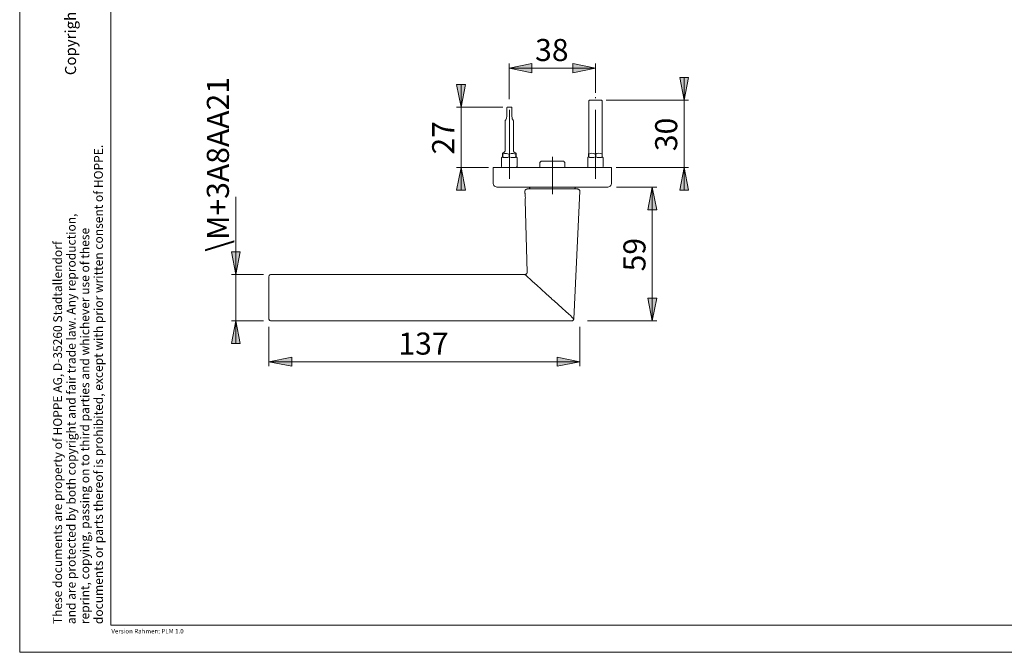
# Model space of a CAD drawing. Units: millimetres. Extents: x 0 to 16.5, y 0 to 11.7.
# Drawn here: x 0 to 8.6, y 0 to 5.5 of the extents above; entities that cross this region are included whole.
import ezdxf

# ---------------------------------------------------------------- set-up
doc = ezdxf.new("R2010")
doc.units = ezdxf.units.MM
doc.header["$MEASUREMENT"] = 0
for name, pattern in [('AI-Linetype-7', [0.75057, 0.600456, -0.050038, 0.050038, -0.050038]), ('AI-Linetype-8', [0.75057, 0.600456, -0.050038, 0.050038, -0.050038]), ('AI-Linetype-9', [0.75057, 0.600456, -0.050038, 0.050038, -0.050038])]:
    doc.linetypes.add(name, pattern=pattern)
doc.layers.add('Ebene 1', color=7, linetype='Continuous', lineweight=0)

# ---------------------------------------------------------------- blocks, each defined once
blk = doc.blocks.new('Block_0')
at = {"layer": 'Ebene 1', "transparency": 33554687}
h = blk.add_hatch(color=7, dxfattribs=at)
h.dxf.hatch_style = 2
edge = h.paths.add_edge_path()
edge.add_spline(control_points=[(8.3494, 8.4801), (8.3494, 8.4801), (8.3105, 8.6774), (8.3105, 8.6774), (8.3105, 8.6774), (8.3883, 8.6774), (8.3883, 8.6774), (8.3883, 8.6774), (8.3494, 8.4801), (8.3494, 8.4801)], knot_values=[0, 0, 0, 0, 1, 1, 1, 2, 2, 2, 3, 3, 3, 3], degree=3, periodic=0)
edge.add_line((8.3494, 8.4801), (8.3494, 8.4801))
edge = h.paths.add_edge_path()
edge.add_spline(control_points=[(8.3494, 8.3452), (8.3494, 8.3452), (8.3883, 8.1492), (8.3883, 8.1492), (8.3883, 8.1492), (8.3105, 8.1492), (8.3105, 8.1492), (8.3105, 8.1492), (8.3494, 8.3452), (8.3494, 8.3452)], knot_values=[0, 0, 0, 0, 1, 1, 1, 2, 2, 2, 3, 3, 3, 3], degree=3, periodic=0)
edge.add_line((8.3494, 8.3452), (8.3494, 8.3452))
edge = h.paths.add_edge_path()
edge.add_spline(control_points=[(9.1347, 8.5231), (9.1347, 8.5231), (9.0944, 8.7205), (9.0944, 8.7205), (9.0944, 8.7205), (9.1736, 8.7205), (9.1736, 8.7205), (9.1736, 8.7205), (9.1347, 8.5231), (9.1347, 8.5231)], knot_values=[0, 0, 0, 0, 1, 1, 1, 2, 2, 2, 3, 3, 3, 3], degree=3, periodic=0)
edge.add_line((9.1347, 8.5231), (9.1347, 8.5231))
edge = h.paths.add_edge_path()
edge.add_spline(control_points=[(9.1347, 8.3883), (9.1347, 8.3883), (9.1736, 8.1909), (9.1736, 8.1909), (9.1736, 8.1909), (9.0944, 8.1909), (9.0944, 8.1909), (9.0944, 8.1909), (9.1347, 8.3883), (9.1347, 8.3883)], knot_values=[0, 0, 0, 0, 1, 1, 1, 2, 2, 2, 3, 3, 3, 3], degree=3, periodic=0)
edge.add_line((9.1347, 8.3883), (9.1347, 8.3883))
edge = h.paths.add_edge_path()
edge.add_spline(control_points=[(6.8788, 6.719), (6.8788, 6.719), (6.8399, 6.9164), (6.8399, 6.9164), (6.8399, 6.9164), (6.9178, 6.9164), (6.9178, 6.9164), (6.9178, 6.9164), (6.8788, 6.719), (6.8788, 6.719)], knot_values=[0, 0, 0, 0, 1, 1, 1, 2, 2, 2, 3, 3, 3, 3], degree=3, periodic=0)
edge.add_line((6.8788, 6.719), (6.8788, 6.719))
edge = h.paths.add_edge_path()
edge.add_spline(control_points=[(6.8788, 6.3562), (6.8788, 6.3562), (6.9178, 6.1602), (6.9178, 6.1602), (6.9178, 6.1602), (6.8399, 6.1602), (6.8399, 6.1602), (6.8399, 6.1602), (6.8788, 6.3562), (6.8788, 6.3562)], knot_values=[0, 0, 0, 0, 1, 1, 1, 2, 2, 2, 3, 3, 3, 3], degree=3, periodic=0)
edge.add_line((6.8788, 6.3562), (6.8788, 6.3562))
edge = h.paths.add_edge_path()
edge.add_spline(control_points=[(8.3494, 6.3159), (8.3494, 6.3159), (8.3105, 6.5133), (8.3105, 6.5133), (8.3105, 6.5133), (8.3883, 6.5133), (8.3883, 6.5133), (8.3883, 6.5133), (8.3494, 6.3159), (8.3494, 6.3159)], knot_values=[0, 0, 0, 0, 1, 1, 1, 2, 2, 2, 3, 3, 3, 3], degree=3, periodic=0)
edge.add_line((8.3494, 6.3159), (8.3494, 6.3159))
edge = h.paths.add_edge_path()
edge.add_spline(control_points=[(8.3494, 6.1811), (8.3494, 6.1811), (8.3883, 5.9837), (8.3883, 5.9837), (8.3883, 5.9837), (8.3105, 5.9837), (8.3105, 5.9837), (8.3105, 5.9837), (8.3494, 6.1811), (8.3494, 6.1811)], knot_values=[0, 0, 0, 0, 1, 1, 1, 2, 2, 2, 3, 3, 3, 3], degree=3, periodic=0)
edge.add_line((8.3494, 6.1811), (8.3494, 6.1811))
edge = h.paths.add_edge_path()
edge.add_spline(control_points=[(9.1347, 6.3076), (9.1347, 6.3076), (9.0944, 6.5049), (9.0944, 6.5049), (9.0944, 6.5049), (9.1736, 6.5049), (9.1736, 6.5049), (9.1736, 6.5049), (9.1347, 6.3076), (9.1347, 6.3076)], knot_values=[0, 0, 0, 0, 1, 1, 1, 2, 2, 2, 3, 3, 3, 3], degree=3, periodic=0)
edge.add_line((9.1347, 6.3076), (9.1347, 6.3076))
edge = h.paths.add_edge_path()
edge.add_spline(control_points=[(9.1347, 6.1727), (9.1347, 6.1727), (9.1736, 5.9754), (9.1736, 5.9754), (9.1736, 5.9754), (9.0944, 5.9754), (9.0944, 5.9754), (9.0944, 5.9754), (9.1347, 6.1727), (9.1347, 6.1727)], knot_values=[0, 0, 0, 0, 1, 1, 1, 2, 2, 2, 3, 3, 3, 3], degree=3, periodic=0)
edge.add_line((9.1347, 6.1727), (9.1347, 6.1727))
edge = h.paths.add_edge_path()
edge.add_spline(control_points=[(10.9027, 6.9219), (10.9027, 6.9219), (10.9416, 6.7246), (10.9416, 6.7246), (10.9416, 6.7246), (10.8624, 6.7246), (10.8624, 6.7246), (10.8624, 6.7246), (10.9027, 6.9219), (10.9027, 6.9219)], knot_values=[0, 0, 0, 0, 1, 1, 1, 2, 2, 2, 3, 3, 3, 3], degree=3, periodic=0)
edge.add_line((10.9027, 6.9219), (10.9027, 6.9219))
edge = h.paths.add_edge_path()
edge.add_spline(control_points=[(10.9027, 6.1533), (10.9027, 6.1533), (10.8624, 6.3507), (10.8624, 6.3507), (10.8624, 6.3507), (10.9416, 6.3507), (10.9416, 6.3507), (10.9416, 6.3507), (10.9027, 6.1533), (10.9027, 6.1533)], knot_values=[0, 0, 0, 0, 1, 1, 1, 2, 2, 2, 3, 3, 3, 3], degree=3, periodic=0)
edge.add_line((10.9027, 6.1533), (10.9027, 6.1533))
edge = h.paths.add_edge_path()
edge.add_spline(control_points=[(5.7724, 4.2157), (5.7724, 4.2157), (5.8114, 4.0197), (5.8114, 4.0197), (5.8114, 4.0197), (5.7335, 4.0197), (5.7335, 4.0197), (5.7335, 4.0197), (5.7724, 4.2157), (5.7724, 4.2157)], knot_values=[0, 0, 0, 0, 1, 1, 1, 2, 2, 2, 3, 3, 3, 3], degree=3, periodic=0)
edge.add_line((5.7724, 4.2157), (5.7724, 4.2157))
edge = h.paths.add_edge_path()
edge.add_spline(control_points=[(5.7724, 4.7995), (5.7724, 4.7995), (5.7335, 4.9969), (5.7335, 4.9969), (5.7335, 4.9969), (5.8114, 4.9969), (5.8114, 4.9969), (5.8114, 4.9969), (5.7724, 4.7995), (5.7724, 4.7995)], knot_values=[0, 0, 0, 0, 1, 1, 1, 2, 2, 2, 3, 3, 3, 3], degree=3, periodic=0)
edge.add_line((5.7724, 4.7995), (5.7724, 4.7995))
edge = h.paths.add_edge_path()
edge.add_spline(control_points=[(3.8349, 4.2157), (3.8349, 4.2157), (3.8738, 4.0197), (3.8738, 4.0197), (3.8738, 4.0197), (3.7959, 4.0197), (3.7959, 4.0197), (3.7959, 4.0197), (3.8349, 4.2157), (3.8349, 4.2157)], knot_values=[0, 0, 0, 0, 1, 1, 1, 2, 2, 2, 3, 3, 3, 3], degree=3, periodic=0)
edge.add_line((3.8349, 4.2157), (3.8349, 4.2157))
edge = h.paths.add_edge_path()
edge.add_spline(control_points=[(3.8349, 4.7397), (3.8349, 4.7397), (3.7959, 4.9371), (3.7959, 4.9371), (3.7959, 4.9371), (3.8738, 4.9371), (3.8738, 4.9371), (3.8738, 4.9371), (3.8349, 4.7397), (3.8349, 4.7397)], knot_values=[0, 0, 0, 0, 1, 1, 1, 2, 2, 2, 3, 3, 3, 3], degree=3, periodic=0)
edge.add_line((3.8349, 4.7397), (3.8349, 4.7397))
h = blk.add_hatch(color=7, dxfattribs=at)
h.dxf.hatch_style = 2
edge = h.paths.add_edge_path()
edge.add_spline(control_points=[(4.2532, 5.0789), (4.2532, 5.0789), (4.4506, 5.1192), (4.4506, 5.1192), (4.4506, 5.1192), (4.4506, 5.0399), (4.4506, 5.0399), (4.4506, 5.0399), (4.2532, 5.0789), (4.2532, 5.0789)], knot_values=[0, 0, 0, 0, 1, 1, 1, 2, 2, 2, 3, 3, 3, 3], degree=3, periodic=0)
edge.add_line((4.2532, 5.0789), (4.2532, 5.0789))
edge = h.paths.add_edge_path()
edge.add_spline(control_points=[(5.0024, 5.0789), (5.0024, 5.0789), (4.805, 5.0399), (4.805, 5.0399), (4.805, 5.0399), (4.805, 5.1192), (4.805, 5.1192), (4.805, 5.1192), (5.0024, 5.0789), (5.0024, 5.0789)], knot_values=[0, 0, 0, 0, 1, 1, 1, 2, 2, 2, 3, 3, 3, 3], degree=3, periodic=0)
edge.add_line((5.0024, 5.0789), (5.0024, 5.0789))
h = blk.add_hatch(color=7, dxfattribs=at)
h.dxf.hatch_style = 2
edge = h.paths.add_edge_path()
edge.add_spline(control_points=[(5.4958, 4.0433), (5.4958, 4.0433), (5.5361, 3.846), (5.5361, 3.846), (5.5361, 3.846), (5.4569, 3.846), (5.4569, 3.846), (5.4569, 3.846), (5.4958, 4.0433), (5.4958, 4.0433)], knot_values=[0, 0, 0, 0, 1, 1, 1, 2, 2, 2, 3, 3, 3, 3], degree=3, periodic=0)
edge.add_line((5.4958, 4.0433), (5.4958, 4.0433))
edge = h.paths.add_edge_path()
edge.add_spline(control_points=[(5.4958, 2.8814), (5.4958, 2.8814), (5.4569, 3.0787), (5.4569, 3.0787), (5.4569, 3.0787), (5.5361, 3.0787), (5.5361, 3.0787), (5.5361, 3.0787), (5.4958, 2.8814), (5.4958, 2.8814)], knot_values=[0, 0, 0, 0, 1, 1, 1, 2, 2, 2, 3, 3, 3, 3], degree=3, periodic=0)
edge.add_line((5.4958, 2.8814), (5.4958, 2.8814))
edge = h.paths.add_edge_path()
edge.add_spline(control_points=[(1.8778, 3.2858), (1.8778, 3.2858), (1.8389, 3.4818), (1.8389, 3.4818), (1.8389, 3.4818), (1.9167, 3.4818), (1.9167, 3.4818), (1.9167, 3.4818), (1.8778, 3.2858), (1.8778, 3.2858)], knot_values=[0, 0, 0, 0, 1, 1, 1, 2, 2, 2, 3, 3, 3, 3], degree=3, periodic=0)
edge.add_line((1.8778, 3.2858), (1.8778, 3.2858))
edge = h.paths.add_edge_path()
edge.add_spline(control_points=[(1.8778, 2.8814), (1.8778, 2.8814), (1.9167, 2.684), (1.9167, 2.684), (1.9167, 2.684), (1.8389, 2.684), (1.8389, 2.684), (1.8389, 2.684), (1.8778, 2.8814), (1.8778, 2.8814)], knot_values=[0, 0, 0, 0, 1, 1, 1, 2, 2, 2, 3, 3, 3, 3], degree=3, periodic=0)
edge.add_line((1.8778, 2.8814), (1.8778, 2.8814))
h = blk.add_hatch(color=7, dxfattribs=at)
h.dxf.hatch_style = 2
edge = h.paths.add_edge_path()
edge.add_spline(control_points=[(4.8662, 2.5269), (4.8662, 2.5269), (4.6688, 2.488), (4.6688, 2.488), (4.6688, 2.488), (4.6688, 2.5658), (4.6688, 2.5658), (4.6688, 2.5658), (4.8662, 2.5269), (4.8662, 2.5269)], knot_values=[0, 0, 0, 0, 1, 1, 1, 2, 2, 2, 3, 3, 3, 3], degree=3, periodic=0)
edge.add_line((4.8662, 2.5269), (4.8662, 2.5269))
edge = h.paths.add_edge_path()
edge.add_spline(control_points=[(2.1655, 2.5269), (2.1655, 2.5269), (2.3629, 2.5658), (2.3629, 2.5658), (2.3629, 2.5658), (2.3629, 2.488), (2.3629, 2.488), (2.3629, 2.488), (2.1655, 2.5269), (2.1655, 2.5269)], knot_values=[0, 0, 0, 0, 1, 1, 1, 2, 2, 2, 3, 3, 3, 3], degree=3, periodic=0)
edge.add_line((2.1655, 2.5269), (2.1655, 2.5269))
at = {"layer": 'Ebene 1', "color": 7, "lineweight": 9}
for p, q in [((5.7724, 4.7995), (5.7724, 4.9969)), ((3.8349, 4.7397), (3.8349, 4.9371)), ((4.9496, 4.7995), (4.944, 4.7939)), ((4.944, 4.7939), (4.944, 4.3436)), ((5.0608, 4.7939), (5.0538, 4.7995)), ((5.0608, 4.3436), (5.0608, 4.7939)), ((5.0941, 4.7995), (5.8114, 4.7995)), ((5.7724, 4.2157), (5.7724, 4.7995)), ((4.1976, 4.7397), (3.7959, 4.7397)), ((3.8349, 4.2157), (3.8349, 4.7397)), ((4.2324, 4.7216), (4.2324, 4.7355)), ((4.2755, 4.7355), (4.2755, 4.7216)), ((4.2171, 4.6202), (4.2171, 4.3589)), ((4.2324, 4.6605), (4.2324, 4.6605)), ((4.2755, 4.6605), (4.2755, 4.6605)), ((4.2894, 4.3589), (4.2894, 4.6202)), ((4.1865, 4.3019), (4.1865, 4.224)), ((4.2129, 4.3505), (4.1949, 4.338)), ((4.1949, 4.3325), (4.1949, 4.3074)), ((4.1962, 4.3325), (4.1949, 4.3325)), ((4.1962, 4.3074), (4.1962, 4.3325)), ((4.2518, 4.3325), (4.2518, 4.3074)), ((4.2546, 4.3074), (4.2546, 4.3325)), ((4.313, 4.338), (4.2935, 4.3505)), ((4.3116, 4.3325), (4.3116, 4.3074)), ((4.313, 4.3074), (4.313, 4.3325)), ((4.3213, 4.224), (4.3213, 4.3019)), ((4.9343, 4.3019), (4.9343, 4.224)), ((4.9426, 4.3366), (4.9426, 4.3325)), ((4.9426, 4.3325), (4.9426, 4.3074)), ((4.944, 4.3325), (4.9552, 4.3366)), ((4.944, 4.3074), (4.944, 4.3325)), ((5.001, 4.3325), (5.001, 4.3074)), ((5.0038, 4.3325), (5.0149, 4.3366)), ((5.0038, 4.3074), (5.0038, 4.3325)), ((5.0483, 4.3366), (5.0594, 4.3325)), ((5.0594, 4.3325), (5.0594, 4.3074)), ((5.0608, 4.3074), (5.0608, 4.3325)), ((5.0691, 4.224), (5.0691, 4.3019)), ((4.0739, 4.2157), (3.7959, 4.2157)), ((3.8349, 4.2157), (3.8349, 4.0197)), ((4.1142, 4.2157), (4.1142, 4.0823)), ((4.1865, 4.224), (4.1865, 4.2227)), ((4.1865, 4.2227), (4.1893, 4.2185)), ((4.3144, 4.2157), (4.3213, 4.2227)), ((4.3213, 4.2227), (4.3213, 4.224)), ((4.5201, 4.2602), (4.5201, 4.224)), ((4.9343, 4.224), (4.9343, 4.2227)), ((4.9343, 4.2227), (4.9399, 4.2157)), ((5.065, 4.2185), (5.0691, 4.2227)), ((5.0691, 4.2227), (5.0691, 4.224)), ((5.1414, 4.0823), (5.1414, 4.2157)), ((5.1817, 4.2157), (5.8114, 4.2157)), ((5.7724, 4.2157), (5.7724, 4.0197)), ((4.427, 4.0433), (4.4298, 4.0378)), ((4.8259, 4.0378), (4.8287, 4.0433)), ((5.1852, 4.0433), (5.5361, 4.0433)), ((5.4958, 4.0433), (5.4958, 2.8814)), ((1.8778, 3.2858), (1.8778, 3.96)), ((4.3894, 3.9919), (4.3894, 4.0086)), ((4.8662, 4.0086), (4.8134, 2.9008)), ((4.4089, 3.3053), (4.3922, 3.928)), ((2.1186, 3.2858), (1.8389, 3.2858)), ((1.8778, 3.2858), (1.8778, 2.8814)), ((4.3894, 3.2858), (2.185, 3.2858)), ((2.1186, 2.8814), (1.8389, 2.8814)), ((1.8778, 2.8814), (1.8778, 2.684)), ((2.1655, 2.8304), (2.1655, 2.488)), ((2.185, 2.8814), (4.7939, 2.8814)), ((4.8662, 2.8304), (4.8662, 2.488)), ((4.9329, 2.8814), (5.5361, 2.8814)), ((4.8662, 2.5269), (2.1655, 2.5269))]:
    blk.add_line(p, q, dxfattribs=at)
at = {"layer": 'Ebene 1', "color": 7, "linetype": 'AI-Linetype-7', "lineweight": 9}
blk.add_line((5.0028, 4.1177), (5.0028, 4.8256), dxfattribs=at)
at = {"layer": 'Ebene 1', "color": 7, "linetype": 'AI-Linetype-9', "lineweight": 9}
blk.add_line((4.2542, 4.1177), (4.2542, 4.7726), dxfattribs=at)
at = {"layer": 'Ebene 1', "color": 7, "linetype": 'AI-Linetype-8', "lineweight": 9}
blk.add_line((4.6285, 3.9845), (4.6285, 4.3071), dxfattribs=at)
at = {"layer": 'Ebene 1', "color": 7, "lineweight": 9}
for points in [[(5.0538, 4.7995), (5.0511, 4.7995), (5.0441, 4.7995), (5.033, 4.7995), (5.0177, 4.7995), (5.0024, 4.7995), (4.9857, 4.7995), (4.9718, 4.7995), (4.9593, 4.7995), (4.9524, 4.7995), (4.9496, 4.7995)], [(4.2366, 4.7397), (4.2352, 4.7397), (4.2338, 4.7397), (4.2338, 4.7383), (4.2324, 4.7383), (4.2324, 4.7369), (4.2324, 4.7355)], [(4.2324, 4.6702), (4.2324, 4.6758), (4.2324, 4.6911), (4.2324, 4.7077), (4.2324, 4.7216)], [(4.2366, 4.7397), (4.2407, 4.7397), (4.2449, 4.7397), (4.2491, 4.7397), (4.2532, 4.7397), (4.2574, 4.7397), (4.263, 4.7397), (4.2671, 4.7397), (4.2699, 4.7397)], [(4.2755, 4.7355), (4.2755, 4.7355), (4.2741, 4.7369), (4.2741, 4.7383), (4.2727, 4.7397), (4.2713, 4.7397), (4.2699, 4.7397)], [(4.2755, 4.7216), (4.2755, 4.7175), (4.2755, 4.7022), (4.2755, 4.6855), (4.2755, 4.6702)], [(4.2185, 4.623), (4.2185, 4.623), (4.2171, 4.623), (4.2171, 4.6216), (4.2171, 4.6202)], [(4.2185, 4.623), (4.2185, 4.623), (4.2199, 4.6257), (4.2227, 4.6285), (4.2254, 4.6355), (4.2296, 4.6452), (4.2324, 4.6605)], [(4.2324, 4.6605), (4.2324, 4.6633), (4.2324, 4.6702)], [(4.2755, 4.6702), (4.2755, 4.6688), (4.2755, 4.6605)], [(4.2755, 4.6605), (4.2769, 4.648), (4.281, 4.6355), (4.2838, 4.6285), (4.2866, 4.6257), (4.288, 4.6243), (4.2894, 4.623)], [(4.2894, 4.623), (4.2894, 4.623), (4.288, 4.6243), (4.2866, 4.6257), (4.2838, 4.6313), (4.2796, 4.6382), (4.2769, 4.648), (4.2755, 4.6605)], [(4.2894, 4.6202), (4.2894, 4.6202), (4.2894, 4.6216), (4.2894, 4.623)], [(4.1949, 4.3074), (4.1893, 4.3033), (4.1865, 4.3019)], [(4.1949, 4.3366), (4.1949, 4.3352), (4.1949, 4.3325)], [(4.1962, 4.3325), (4.2115, 4.3366), (4.2282, 4.338), (4.2518, 4.3325)], [(4.2518, 4.3074), (4.2393, 4.3033), (4.2254, 4.3019), (4.2143, 4.3019), (4.2032, 4.3033), (4.1962, 4.3074)], [(4.2171, 4.3589), (4.2171, 4.3575), (4.2157, 4.3561), (4.2157, 4.3547), (4.2157, 4.3533), (4.2143, 4.3533), (4.2143, 4.3519), (4.2129, 4.3505)], [(4.2546, 4.3325), (4.2546, 4.3325), (4.2532, 4.3325), (4.2518, 4.3325)], [(4.2546, 4.3325), (4.2699, 4.3366), (4.2866, 4.338), (4.3116, 4.3325)], [(4.3116, 4.3074), (4.3033, 4.3033), (4.2935, 4.3019), (4.281, 4.3019), (4.2685, 4.3033), (4.2546, 4.3074)], [(4.2935, 4.3505), (4.2935, 4.3519), (4.2921, 4.3533), (4.2908, 4.3547), (4.2908, 4.3561), (4.2908, 4.3575), (4.2894, 4.3575), (4.2894, 4.3589)], [(4.313, 4.3325), (4.313, 4.3325), (4.3116, 4.3325)], [(4.313, 4.3325), (4.313, 4.3352), (4.313, 4.3366)], [(4.3213, 4.3019), (4.3199, 4.3019), (4.3186, 4.3033), (4.313, 4.3074)], [(4.9426, 4.3074), (4.9371, 4.3033), (4.9343, 4.3019)], [(4.944, 4.3436), (4.944, 4.3436), (4.944, 4.3422), (4.944, 4.3408), (4.9426, 4.3408), (4.9426, 4.3394)], [(4.944, 4.3325), (4.944, 4.3325), (4.9426, 4.3325)], [(5.001, 4.3074), (4.9871, 4.3033), (4.9746, 4.3019), (4.9621, 4.3019), (4.9524, 4.3033), (4.944, 4.3074)], [(4.9552, 4.3366), (4.9718, 4.3394), (4.9899, 4.3366)], [(4.9899, 4.3366), (4.9913, 4.3352), (5.001, 4.3325)], [(5.0038, 4.3325), (5.0024, 4.3325), (5.001, 4.3325)], [(5.0594, 4.3074), (5.0511, 4.3033), (5.0413, 4.3019), (5.0302, 4.3019), (5.0163, 4.3033), (5.0038, 4.3074)], [(5.0149, 4.3366), (5.0316, 4.3394), (5.0483, 4.3366)], [(5.0608, 4.3325), (5.0608, 4.3325), (5.0594, 4.3325)], [(5.0608, 4.3394), (5.0608, 4.3408), (5.0608, 4.3422), (5.0608, 4.3436)], [(5.0608, 4.3325), (5.0608, 4.3338), (5.0608, 4.3366)], [(5.0691, 4.3019), (5.0691, 4.3019), (5.0663, 4.3033), (5.0608, 4.3074)], [(4.1142, 4.2157), (4.1156, 4.2157), (4.1212, 4.2157), (4.1323, 4.2157), (4.1476, 4.2157), (4.1671, 4.2157), (4.1907, 4.2157), (4.2199, 4.2157), (4.2518, 4.2157), (4.2866, 4.2157), (4.3255, 4.2157), (4.3672, 4.2157), (4.4117, 4.2157), (4.4576, 4.2157), (4.5048, 4.2157), (4.5535, 4.2157), (4.6035, 4.2157), (4.6521, 4.2157), (4.7022, 4.2157), (4.7508, 4.2157), (4.7981, 4.2157), (4.844, 4.2157), (4.8884, 4.2157), (4.9301, 4.2157), (4.9691, 4.2157), (5.0038, 4.2157), (5.0358, 4.2157), (5.0636, 4.2157), (5.0886, 4.2157), (5.108, 4.2157), (5.1233, 4.2157), (5.1345, 4.2157), (5.14, 4.2157), (5.1414, 4.2157)], [(4.5298, 4.2699), (4.5257, 4.2657), (4.5229, 4.263), (4.5201, 4.2602)], [(4.5201, 4.224), (4.5201, 4.224), (4.5201, 4.2227), (4.5201, 4.2213)], [(4.7258, 4.2699), (4.7091, 4.2699), (4.6883, 4.2699), (4.666, 4.2699), (4.641, 4.2699), (4.6146, 4.2699), (4.5896, 4.2699), (4.5674, 4.2699), (4.5465, 4.2699), (4.5298, 4.2699)], [(4.7355, 4.2602), (4.7328, 4.263), (4.73, 4.2657), (4.7258, 4.2699)], [(4.7355, 4.224), (4.7355, 4.2407), (4.7355, 4.2602)], [(4.7355, 4.2213), (4.7355, 4.2213), (4.7355, 4.2227), (4.7355, 4.224)], [(4.1142, 4.0823), (4.1142, 4.0739), (4.117, 4.067), (4.1198, 4.06), (4.1254, 4.0545), (4.1309, 4.0489), (4.1379, 4.0461), (4.1448, 4.0433), (4.1532, 4.0433)], [(5.1025, 4.0433), (5.1025, 4.0433), (5.0969, 4.0433), (5.0872, 4.0433), (5.0733, 4.0433), (5.0552, 4.0433), (5.033, 4.0433), (5.0066, 4.0433), (4.976, 4.0433), (4.9413, 4.0433), (4.9051, 4.0433), (4.8648, 4.0433), (4.8231, 4.0433), (4.7786, 4.0433), (4.7328, 4.0433), (4.6869, 4.0433), (4.6396, 4.0433), (4.5924, 4.0433), (4.5451, 4.0433), (4.4993, 4.0433), (4.4548, 4.0433), (4.4117, 4.0433), (4.37, 4.0433), (4.3311, 4.0433), (4.2963, 4.0433), (4.2643, 4.0433), (4.2352, 4.0433), (4.2101, 4.0433), (4.1907, 4.0433), (4.174, 4.0433), (4.1629, 4.0433), (4.1559, 4.0433), (4.1532, 4.0433)], [(4.4089, 4.0294), (4.4047, 4.0281), (4.402, 4.0281), (4.3978, 4.0253), (4.395, 4.0225), (4.3922, 4.0197), (4.3908, 4.0169), (4.3894, 4.0128), (4.3894, 4.0086)], [(4.4089, 4.0294), (4.4117, 4.0294), (4.4214, 4.0294), (4.4367, 4.0294), (4.4576, 4.0294), (4.4826, 4.0294), (4.5118, 4.0294), (4.5451, 4.0294), (4.5799, 4.0294), (4.616, 4.0294), (4.6521, 4.0294), (4.6883, 4.0294), (4.723, 4.0294), (4.755, 4.0294), (4.7828, 4.0294), (4.8064, 4.0294), (4.8245, 4.0294), (4.8384, 4.0294), (4.8453, 4.0294)], [(4.4298, 4.0378), (4.4311, 4.035), (4.4325, 4.0336), (4.4339, 4.0322), (4.4353, 4.0308), (4.4381, 4.0308), (4.4395, 4.0294), (4.4423, 4.0294), (4.4437, 4.0294)], [(4.812, 4.0294), (4.8134, 4.0294), (4.8162, 4.0294), (4.8175, 4.0308), (4.8189, 4.0308), (4.8217, 4.0322), (4.8231, 4.0336), (4.8245, 4.035), (4.8259, 4.0378)], [(4.8662, 4.0086), (4.8648, 4.0128), (4.8648, 4.0155), (4.862, 4.0197), (4.8606, 4.0225), (4.8565, 4.0253), (4.8537, 4.0281), (4.8495, 4.0281), (4.8453, 4.0294)], [(5.1025, 4.0433), (5.1108, 4.0433), (5.1178, 4.0461), (5.1247, 4.0489), (5.1303, 4.0545), (5.1358, 4.06), (5.1386, 4.067), (5.1414, 4.0739), (5.1414, 4.0823)], [(4.3922, 3.928), (4.3922, 3.9308), (4.3922, 3.9349), (4.3922, 3.9433), (4.3936, 3.953), (4.3922, 3.9641), (4.3922, 3.9739), (4.3908, 3.9822), (4.3908, 3.9891), (4.3894, 3.9919)], [(2.185, 3.2858), (2.1808, 3.2844), (2.178, 3.2844), (2.1739, 3.2817), (2.1711, 3.2803), (2.1683, 3.2761), (2.1669, 3.2733), (2.1655, 3.2691), (2.1655, 3.265)], [(2.1655, 2.9008), (2.1655, 2.9022), (2.1655, 2.9064), (2.1655, 2.9161), (2.1655, 2.93), (2.1655, 2.9467), (2.1655, 2.9675), (2.1655, 2.9926), (2.1655, 3.019), (2.1655, 3.0468), (2.1655, 3.0759), (2.1655, 3.1051), (2.1655, 3.1343), (2.1655, 3.1621), (2.1655, 3.1871), (2.1655, 3.2094), (2.1655, 3.2288), (2.1655, 3.2441), (2.1655, 3.2566), (2.1655, 3.2636), (2.1655, 3.265)], [(4.4089, 3.3053), (4.4089, 3.3011), (4.4075, 3.2983), (4.4061, 3.2942), (4.4033, 3.2914), (4.4006, 3.2886), (4.3964, 3.2872), (4.3936, 3.2858), (4.3894, 3.2858)], [(4.6188, 3.0759), (4.6188, 3.0759), (4.5743, 3.1163), (4.5298, 3.1566), (4.4923, 3.1913), (4.4562, 3.2233), (4.4339, 3.2441), (4.4145, 3.2622), (4.3964, 3.2789), (4.3908, 3.283), (4.3894, 3.2858)], [(4.6188, 3.0759), (4.6188, 3.0759), (4.623, 3.0718), (4.6424, 3.0551), (4.6772, 3.0231), (4.7133, 2.9912), (4.7453, 2.962), (4.7675, 2.9425), (4.787, 2.9244), (4.7981, 2.9147), (4.8064, 2.9064), (4.812, 2.9022), (4.8134, 2.9008)], [(2.1655, 2.9008), (2.1655, 2.898), (2.1669, 2.8939), (2.1683, 2.8897), (2.1711, 2.8869), (2.1739, 2.8841), (2.178, 2.8827), (2.1808, 2.8814), (2.185, 2.8814)], [(4.7939, 2.8814), (4.7981, 2.8814), (4.8023, 2.8827), (4.805, 2.8841), (4.8078, 2.8869), (4.8106, 2.8897), (4.812, 2.8925), (4.8134, 2.8966), (4.8134, 2.9008)]]:
    blk.add_lwpolyline(points, dxfattribs=at)
for points in [[(4.2532, 5.0789), (4.2532, 5.0789), (4.4506, 5.1192), (4.4506, 5.1192), (4.4506, 5.1192), (4.4506, 5.0399), (4.4506, 5.0399), (4.4506, 5.0399), (4.2532, 5.0789), (4.2532, 5.0789)], [(5.0024, 5.0789), (5.0024, 5.0789), (4.805, 5.0399), (4.805, 5.0399), (4.805, 5.0399), (4.805, 5.1192), (4.805, 5.1192), (4.805, 5.1192), (5.0024, 5.0789), (5.0024, 5.0789)], [(5.7724, 4.7995), (5.7724, 4.7995), (5.7335, 4.9969), (5.7335, 4.9969), (5.7335, 4.9969), (5.8114, 4.9969), (5.8114, 4.9969), (5.8114, 4.9969), (5.7724, 4.7995), (5.7724, 4.7995)], [(3.8349, 4.7397), (3.8349, 4.7397), (3.7959, 4.9371), (3.7959, 4.9371), (3.7959, 4.9371), (3.8738, 4.9371), (3.8738, 4.9371), (3.8738, 4.9371), (3.8349, 4.7397), (3.8349, 4.7397)], [(3.8349, 4.2157), (3.8349, 4.2157), (3.8738, 4.0197), (3.8738, 4.0197), (3.8738, 4.0197), (3.7959, 4.0197), (3.7959, 4.0197), (3.7959, 4.0197), (3.8349, 4.2157), (3.8349, 4.2157)], [(5.7724, 4.2157), (5.7724, 4.2157), (5.8114, 4.0197), (5.8114, 4.0197), (5.8114, 4.0197), (5.7335, 4.0197), (5.7335, 4.0197), (5.7335, 4.0197), (5.7724, 4.2157), (5.7724, 4.2157)], [(5.4958, 4.0433), (5.4958, 4.0433), (5.5361, 3.846), (5.5361, 3.846), (5.5361, 3.846), (5.4569, 3.846), (5.4569, 3.846), (5.4569, 3.846), (5.4958, 4.0433), (5.4958, 4.0433)], [(1.8778, 3.2858), (1.8778, 3.2858), (1.8389, 3.4818), (1.8389, 3.4818), (1.8389, 3.4818), (1.9167, 3.4818), (1.9167, 3.4818), (1.9167, 3.4818), (1.8778, 3.2858), (1.8778, 3.2858)], [(5.4958, 2.8814), (5.4958, 2.8814), (5.4569, 3.0787), (5.4569, 3.0787), (5.4569, 3.0787), (5.5361, 3.0787), (5.5361, 3.0787), (5.5361, 3.0787), (5.4958, 2.8814), (5.4958, 2.8814)], [(1.8778, 2.8814), (1.8778, 2.8814), (1.9167, 2.684), (1.9167, 2.684), (1.9167, 2.684), (1.8389, 2.684), (1.8389, 2.684), (1.8389, 2.684), (1.8778, 2.8814), (1.8778, 2.8814)], [(2.1655, 2.5269), (2.1655, 2.5269), (2.3629, 2.5658), (2.3629, 2.5658), (2.3629, 2.5658), (2.3629, 2.488), (2.3629, 2.488), (2.3629, 2.488), (2.1655, 2.5269), (2.1655, 2.5269)], [(4.8662, 2.5269), (4.8662, 2.5269), (4.6688, 2.488), (4.6688, 2.488), (4.6688, 2.488), (4.6688, 2.5658), (4.6688, 2.5658), (4.6688, 2.5658), (4.8662, 2.5269), (4.8662, 2.5269)]]:
    blk.add_open_spline(points, degree=3, knots=[0, 0, 0, 0, 1, 1, 1, 2, 2, 2, 3, 3, 3, 3], dxfattribs=at)
for points in [[(4.2532, 4.8106), (4.2532, 4.8106), (4.2532, 5.1192), (4.2532, 5.1192)], [(4.2532, 5.0789), (4.2532, 5.0789), (5.0024, 5.0789), (5.0024, 5.0789)], [(5.0024, 4.8648), (5.0024, 4.8648), (5.0024, 5.1192), (5.0024, 5.1192)]]:
    blk.add_open_spline(points, degree=3, dxfattribs=at)
at = {"layer": 'Ebene 1', "char_height": 0.2, "attachment_point": 7}
for s, insert in [('\\C7;\\FArial Unicode MS|b0|i0|c129;\\H0.191896;\\W1.000240;38', (4.4777, 5.1409)), ('\\C7;\\FArial Unicode MS|b0|i0|c129;\\H0.191896;\\W1.000240;137', (3.29, 2.5883))]:
    blk.add_mtext(s, dxfattribs=dict(at, insert=insert))
at = {"layer": 'Ebene 1', "char_height": 0.2, "attachment_point": 7, "rotation": 90}
for s, insert in [('\\C7;\\FArial Unicode MS|b0|i0|c129;\\H0.191897;\\W0.999910;\\M+3A8AA21', (1.8178, 3.4827)), ('\\C7;\\FArial Unicode MS|b0|i0|c129;\\H0.191896;\\W1.000240;30', (5.7124, 4.3577)), ('\\C7;\\FArial Unicode MS|b0|i0|c129;\\H0.191896;\\W1.000240;27', (3.7751, 4.3281)), ('\\C7;\\FArial Unicode MS|b0|i0|c129;\\H0.191896;\\W1.000240;59', (5.4366, 3.3121))]:
    blk.add_mtext(s, dxfattribs=dict(at, insert=insert))

msp = doc.modelspace()

# ---------------------------------------------------------------- linework, layer by layer
at = {"layer": 'Ebene 1', "color": 7, "lineweight": 9}
msp.add_lwpolyline([(16.548, 0), (0, 0), (0, 11.7018), (16.548, 11.7018)], close=True, dxfattribs=at)
for points in [[(0.7909, 11.4726), (0.7909, 11.4726), (0.7909, 0.2363), (0.7909, 0.2363)], [(16.336, 0.2363), (16.336, 0.2363), (0.7909, 0.2363), (0.7909, 0.2363)]]:
    msp.add_open_spline(points, degree=3, dxfattribs=at)

# ---------------------------------------------------------------- block references
at = {"layer": 'Ebene 1'}
msp.add_blockref('Block_0', (0, 0), dxfattribs=at)

# ---------------------------------------------------------------- texts
at = {"layer": 'Ebene 1', "char_height": 0.2, "attachment_point": 7, "rotation": 90}
for s, insert in [('\\C7;\\FArial Unicode MS|b0|i0|c129;\\H0.095790;\\W1.000200;Copyright ©      HOPPE  AG', (0.4895, 5.0178)), ('\\C7;\\FArial Unicode MS|b0|i0|c129;\\H0.076632;\\W1.000290;documents or parts thereof is prohibited, except with prior written consent of HOPPE.', (0.7225, 0.2452)), ('\\C7;\\FArial Unicode MS|b0|i0|c129;\\H0.076632;\\W1.000270;and are protected by both copyright and fair trade law. Any reproduction, ', (0.4861, 0.2452)), ('\\C7;\\FArial Unicode MS|b0|i0|c129;\\H0.076632;\\W1.000360;reprint, copying, passing on to third parties and whichever use of these ', (0.6043, 0.2452)), ('\\C7;\\FArial Unicode MS|b0|i0|c129;\\H0.076632;\\W1.000210;These documents are property of HOPPE AG, D-35260 Stadtallendorf', (0.3679, 0.2452))]:
    msp.add_mtext(s, dxfattribs=dict(at, insert=insert))
at = {"layer": 'Ebene 1', "insert": (0.7964, 0.1642), "char_height": 0.2, "attachment_point": 7}
msp.add_mtext('\\C7;\\FArial Narrow|b0|i0|c1;\\H0.039363;\\W0.999530;Version Rahmen: PLM 1.0', dxfattribs=at)

doc.saveas('drawing.dxf')
